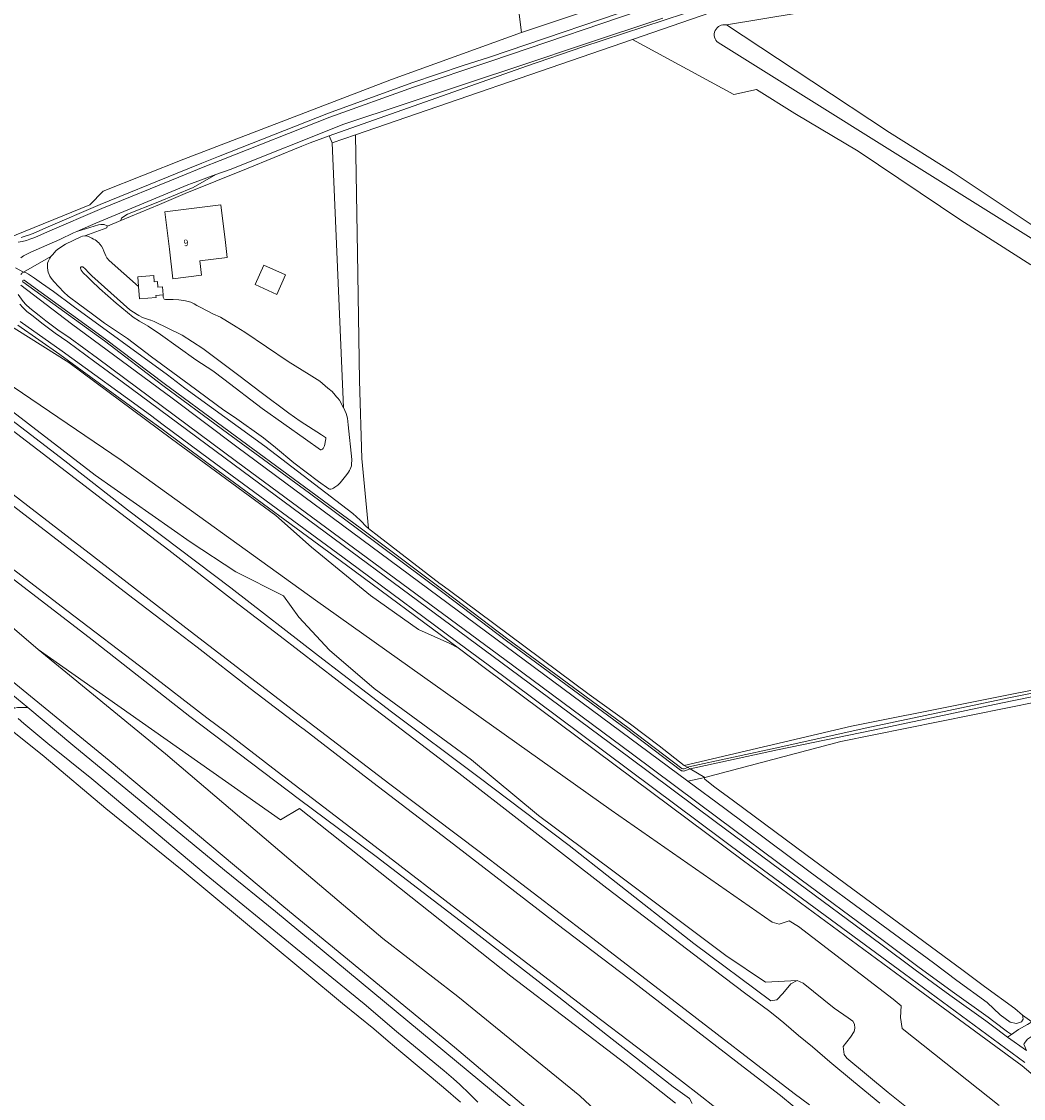
# Model space of a CAD drawing. Units: metres. Extents: x 203275 to 211954, y 436544 to 441036.
# Drawn here: x 204655 to 204886, y 437989 to 438238 of the extents above; entities that cross this region are included whole.
import ezdxf
from ezdxf.enums import TextEntityAlignment as Align

# ---------------------------------------------------------------- set-up
doc = ezdxf.new("R2010")
doc.units = ezdxf.units.M
doc.header["$MEASUREMENT"] = 0
for name, color, linetype, lineweight in [('B-RO-GR-BEPLANTING_CULTUUR_BOSPLANTSOEN-GV', 243, 'Continuous', 0), ('B-RO-GR-BOUWLAND-GV', 243, 'Continuous', 0), ('B-RO-GR-GRAS-GV', 243, 'Continuous', 0), ('B-RO-GR-GROENVOORZIENING-GV', 243, 'Continuous', 0), ('B-RO-GR-HOUTWAL-GV', 243, 'Continuous', 0), ('B-RO-GR-STRUIK-GV', 243, 'Continuous', 0), ('B-RO-OG-BEBOUWING-GV', 243, 'Continuous', 0), ('B-RO-OG-BEBOUWING-T18', 243, 'Continuous', 0), ('B-RO-OG-TERREIN_CULTUURSCHEIDING-GV', 243, 'Continuous', 0), ('B-RO-OG-TERREIN_ERF-GV', 243, 'Continuous', 0), ('B-RO-OG-WATER-GV', 243, 'Continuous', 0), ('B-RO-OG-WATER_GREPPEL-GV', 243, 'Continuous', 0), ('B-RO-OG-WATER_SLOOT-GV', 243, 'Continuous', 0), ('B-RO-OG-WEG-GV', 243, 'Continuous', 0), ('B-RO-VH-ONVERHARD-GV', 243, 'Continuous', 0), ('B-RO-VH-VERHARDING_ASFALT-GV', 243, 'Continuous', 0), ('B-RO-VH-VERHARDING_GESLOTEN-GV', 243, 'Continuous', 0), ('B-RO-VH-VERHARDING_HALFVERHARDING-GV', 243, 'Continuous', 0)]:
    doc.layers.add(name, color=color, linetype=linetype, lineweight=lineweight)
doc.styles.add('NLCS-ISO-M200-T18', font='NLCS-ISO.ttf', dxfattribs={"height": 1.8})

msp = doc.modelspace()

# ---------------------------------------------------------------- linework, layer by layer
at = {"layer": 'B-RO-GR-BEPLANTING_CULTUUR_BOSPLANTSOEN-GV'}
msp.add_lwpolyline([(204817.478, 438237.005, 0.803586), (204815.592, 438232.933)], format="xyb", dxfattribs=at)
at = {"layer": 'B-RO-GR-BEPLANTING_CULTUUR_BOSPLANTSOEN-GV', "flags": 128}
msp.add_lwpolyline([(204815.592, 438232.933), (204934.829, 438158.456), (204937.658, 438156.998), (204946.576, 438152.403), (204949.085, 438156.129), (204936.493, 438159.645), (204921.709, 438169.2), (204905.498, 438179.403), (204890.147, 438189.399), (204869.804, 438202.993), (204855.103, 438212.167), (204837.206, 438224.034), (204817.478, 438237.005)], dxfattribs=at)
at = {"layer": 'B-RO-GR-BOUWLAND-GV', "flags": 128}
for points in [[(204887.708, 438181.685), (204871.591, 438191.929), (204847.915, 438207.898), (204833.253, 438216.575), (204824.44, 438222.086), (204819.179, 438220.98), (204795.798, 438233.673), (204731.883, 438211.673), (204732.351, 438184.327), (204732.86, 438154.994), (204733.36, 438136.953), (204734.933, 438120.825), (204737.32, 438118.93), (204751.416, 438108.062), (204751.58, 438107.94), (204753.59, 438106.51), (204763.81, 438098.87), (204785.83, 438082.53), (204795.37, 438075.63), (204801.98, 438070.66), (204807.76, 438066.11), (204846.338, 438075.208), (204898.455, 438085.592)], [(204927.652, 438088.548), (204843.874, 438071.631), (204812.55, 438063.35), (204812.5, 438063.27), (204812.44, 438063.12), (204812.45, 438063.06), (204812.47, 438063.01), (204812.46, 438062.99), (204812.59, 438062.89), (204814.86, 438061.1), (204819.15, 438057.97), (204835.82, 438045.56), (204872.08, 438018.82), (204877.037, 438015.085), (204884.002, 438010.017), (204885.822, 438008.48), (204887.951, 438006.955)], [(204756.13, 437988.39), (204752.26, 437991.81), (204742.395, 438000), (204739.42, 438002.47), (204736.15, 438005.31), (204728.92, 438011.16), (204711.53, 438025.64), (204691.9, 438041.93), (204674.31, 438056.21), (204660.06, 438068.19), (204652.311, 438074.444), (204648.049, 438072.845), (204643.022, 438061.203), (204635.085, 438038.714), (204632.49, 438028.542), (204622.311, 438002.5), (204608.56, 437974.053)]]:
    msp.add_lwpolyline(points, dxfattribs=at)
at = {"layer": 'B-RO-GR-GRAS-GV', "flags": 128}
for points in [[(204651.54, 438187.764), (204670.618, 438195.476), (204673.666, 438198.645), (204692.328, 438206.055), (204740.207, 438224.393), (204770.205, 438235.239), (204765.647, 438271.458)], [(204809.562, 437988.085), (204808.956, 437989.291), (204805.237, 437991.971), (204791.156, 438002.949), (204778.803, 438012.618), (204757.031, 438029.524), (204736.675, 438045.073), (204719.028, 438058.247), (204693.663, 438077.455), (204671.203, 438095.098), (204649.377, 438111.797), (204622.698, 438132.512), (204597.724, 438151.543), (204583.847, 438162.525), (204580.947, 438158.781), (204607.729, 438135.982), (204640.727, 438108.287), (204658.688, 438092.882), (204714.609, 438053.549), (204719.035, 438056.162), (204767.777, 438017.51), (204794.338, 437997.189), (204805.78, 437988.205)], [(204644.6, 438151.911), (204664.833, 438136.384), (204679.292, 438125.082), (204703.139, 438107.109), (204723.353, 438091.425), (204740.25, 438078.495), (204760.145, 438063.567), (204781.181, 438047.683), (204790.987, 438039.969), (204809.982, 438025.013), (204827.779, 438011.764), (204829.096, 438012.019), (204830.519, 438013.508), (204832.348, 438015.743), (204833.829, 438016.49), (204826.505, 438016.126), (204817.323, 438022.292), (204791.013, 438042.069), (204774.174, 438054.586), (204758.701, 438067.422), (204736.212, 438083.916), (204725.951, 438092.736), (204718.883, 438100.34), (204715.286, 438105.258), (204704.32, 438110.807), (204693.748, 438117.764), (204671.855, 438133.141), (204648.678, 438150.875)]]:
    msp.add_lwpolyline(points, dxfattribs=at)
at = {"layer": 'B-RO-GR-GROENVOORZIENING-GV', "flags": 128}
for points in [[(204653.485, 438180.959), (204655.3, 438179.97), (204661.6, 438183.54), (204662.06, 438184.07), (204662.41, 438184.45), (204662.89, 438184.98), (204663.49, 438185.44), (204664.98, 438186.44), (204668.53, 438188.14), (204668.97, 438188.28), (204669.49, 438188.31), (204674.529, 438190.169), (204674.6, 438190.66), (204673.97, 438190.93), (204673.19, 438190.94), (204672.61, 438190.89), (204671.64, 438190.6), (204667.605, 438189.352), (204666.83, 438189.01), (204663.73, 438187.52), (204658.28, 438185.14), (204657.18, 438184.67), (204656.08, 438184.13), (204655.33, 438183.7), (204654.68, 438183.3)], [(204642.171, 438151.516), (204658.6, 438138.941), (204673.556, 438127.474), (204688.86, 438115.815), (204703.8, 438104.187), (204714.55, 438095.924), (204732.105, 438082.435), (204755.759, 438064.326), (204770.573, 438052.791), (204789.906, 438037.803), (204811.829, 438021.139), (204821.949, 438013.422), (204827.182, 438009.587), (204829.041, 438008.105), (204830.778, 438006.722), (204834.136, 438003.803), (204837.341, 438001.149), (204841.39, 437997.756), (204846.825, 437993.177), (204852.894, 437988.159)], [(204863.649, 437983.597), (204854.782, 437990.631), (204845.309, 437998.56), (204844.624, 437999.386), (204844.441, 438001.229), (204846.136, 438003.409), (204846.972, 438004.712), (204847.136, 438005.516), (204847.034, 438006.441), (204846.699, 438007.098), (204845.549, 438007.917), (204842.356, 438010.14), (204835.234, 438015.906), (204833.829, 438016.49), (204832.348, 438015.743), (204830.519, 438013.508), (204829.096, 438012.019), (204827.779, 438011.764), (204809.982, 438025.013), (204790.987, 438039.969), (204781.181, 438047.683), (204760.145, 438063.567), (204740.25, 438078.495), (204723.353, 438091.425), (204703.139, 438107.109), (204679.292, 438125.082), (204664.833, 438136.384), (204644.6, 438151.911)], [(204816.935, 437985.683), (204811.847, 437989.628), (204806.663, 437993.653), (204786.862, 438008.735), (204772.993, 438019.333), (204757.192, 438031.419), (204737.466, 438046.637), (204727.192, 438054.491), (204713.852, 438064.749), (204702.352, 438073.581), (204697.617, 438077.124), (204683.695, 438087.846), (204665.334, 438101.89), (204641.992, 438119.766)], [(204649.377, 438111.797), (204671.203, 438095.098), (204693.663, 438077.455), (204719.028, 438058.247), (204736.675, 438045.073), (204757.031, 438029.524), (204778.803, 438012.618), (204791.156, 438002.949), (204805.237, 437991.971), (204808.956, 437989.291), (204809.562, 437988.085)]]:
    msp.add_lwpolyline(points, dxfattribs=at)
at = {"layer": 'B-RO-GR-HOUTWAL-GV', "flags": 128}
for points in [[(204731.883, 438211.673), (204726.515, 438209.825), (204729.133, 438148.72), (204729.78, 438147.37), (204730.06, 438146.27), (204730.26, 438144.72), (204731.1, 438136.71), (204731.03, 438135.61), (204730.98, 438135.27), (204730.87, 438134.87), (204730.7, 438134.53), (204730.52, 438134.2), (204730.31, 438133.83), (204729.91, 438133.28), (204728.39, 438131.38), (204727.84, 438130.8), (204727.18, 438130.32), (204726.82, 438130.09), (204726.51, 438129.94), (204726.22, 438129.92), (204725.93, 438129.92), (204725.73, 438129.98), (204723.38, 438131.67), (204717.71, 438135.94), (204713.48, 438139.47), (204710.72, 438141.7), (204704.01, 438146.5), (204701.53, 438148.12), (204693.52, 438154.02), (204684.87, 438160.41), (204679.28, 438164.64), (204674.01, 438168.18), (204670.91, 438170.51), (204668.32, 438172.42), (204665.61, 438174.41), (204664.61, 438175.33), (204662.33, 438177.8), (204661.68, 438178.56), (204661.41, 438179.03), (204661.21, 438179.44), (204660.99, 438179.95), (204660.91, 438180.34), (204660.87, 438181.05), (204660.83, 438181.5), (204660.88, 438182.05), (204661.06, 438182.61), (204661.42, 438183.17), (204661.6, 438183.54), (204655.3, 438179.97), (204655.47, 438179.99), (204655.81, 438179.87), (204656.51, 438179.48), (204657.85, 438178.59), (204659.46, 438177.46), (204662.24, 438175.52), (204666.79, 438172.15), (204688.53, 438156.25), (204692.54, 438153.22), (204711.01, 438139.77), (204731.33, 438124.27), (204733.02, 438122.71), (204733.61, 438122.08), (204733.93, 438121.71), (204734.31, 438121.32), (204734.933, 438120.825), (204733.36, 438136.953), (204732.86, 438154.994), (204732.351, 438184.327)], [(204687.536, 438174.718), (204685.869, 438174.582), (204685.909, 438174.089), (204682.115, 438173.78), (204681.88, 438176.659), (204675.09, 438182.69), (204674.58, 438183.25), (204674.28, 438183.74), (204673.86, 438184.79), (204673.65, 438185.39), (204673.34, 438185.94), (204672.96, 438186.42), (204672.69, 438186.75), (204672.42, 438186.95), (204672.14, 438187.2), (204671.82, 438187.4), (204671.47, 438187.6), (204671.12, 438187.79), (204670.45, 438188.14), (204669.95, 438188.31), (204669.81, 438188.34), (204669.49, 438188.31), (204668.97, 438188.28), (204668.53, 438188.14), (204664.98, 438186.44), (204663.49, 438185.44), (204662.89, 438184.98), (204662.41, 438184.45), (204662.06, 438184.07), (204661.6, 438183.54), (204661.42, 438183.17), (204661.06, 438182.61), (204660.88, 438182.05), (204660.83, 438181.5), (204660.87, 438181.05), (204660.91, 438180.34), (204660.99, 438179.95), (204661.21, 438179.44), (204661.41, 438179.03), (204661.68, 438178.56), (204662.33, 438177.8), (204664.61, 438175.33), (204665.61, 438174.41), (204668.32, 438172.42), (204670.91, 438170.51), (204674.01, 438168.18), (204679.28, 438164.64), (204684.87, 438160.41), (204693.52, 438154.02), (204701.53, 438148.12), (204704.01, 438146.5), (204710.72, 438141.7), (204713.48, 438139.47), (204717.71, 438135.94), (204723.38, 438131.67), (204725.73, 438129.98), (204725.93, 438129.92), (204726.22, 438129.92), (204726.51, 438129.94), (204726.82, 438130.09), (204727.18, 438130.32), (204727.84, 438130.8), (204728.39, 438131.38), (204729.91, 438133.28), (204730.31, 438133.83), (204730.52, 438134.2), (204730.7, 438134.53), (204730.87, 438134.87), (204730.98, 438135.27), (204731.03, 438135.61), (204731.1, 438136.71), (204730.26, 438144.72), (204730.06, 438146.27), (204729.78, 438147.37), (204729.133, 438148.72), (204729.09, 438148.81), (204728.19, 438150.39), (204727.86, 438150.87), (204727.57, 438151.21), (204727.26, 438151.59), (204726.56, 438152.39), (204725.53, 438153.2), (204723.66, 438154.77), (204721.21, 438156.33), (204716.35, 438159.34), (204706.38, 438166.08), (204704.39, 438167.36), (204700.76, 438169.55), (204699.03, 438170.38), (204696.21, 438171.82), (204695.34, 438172.3), (204694.69, 438172.62), (204693.93, 438173.02), (204693.32, 438173.2), (204692.67, 438173.38), (204691.17, 438173.61), (204689.82, 438173.65), (204688.48, 438173.67), (204688.08, 438173.66), (204687.74, 438173.74), (204687.569, 438174.169)], [(204668.44, 438180.91), (204668.47, 438181.03), (204668.56, 438181.12), (204668.66, 438181.18), (204669, 438181.17), (204669.16, 438181.06), (204669.41, 438180.87), (204670.53, 438179.65), (204671.1, 438179.08), (204679.88, 438171.24), (204681.51, 438170.17), (204681.93, 438169.94), (204682.78, 438169.53), (204683.67, 438169.21), (204684.66, 438168.89), (204684.69, 438168.9), (204685.44, 438168.61), (204691.95, 438165.45), (204696.7, 438162.34), (204704.97, 438156.11), (204710.14, 438152.21), (204716.55, 438147.39), (204719.15, 438145.6), (204724.05, 438142.42), (204724.99, 438141.8), (204725.04, 438141.73), (204725.08, 438141.48), (204724.76, 438139.87), (204724.62, 438139.54), (204724.45, 438139.29), (204724.33, 438139.15), (204724.15, 438139.02), (204723.99, 438138.99), (204723.82, 438138.97), (204720.35, 438141.4), (204710.38, 438148.46), (204701.55, 438155.23), (204698.97, 438157.18), (204695.12, 438159.74), (204686.92, 438165.61), (204684.11, 438167.5), (204682.06, 438168.67), (204680.6, 438169.58), (204676.68, 438172.8), (204672.82, 438176.22), (204671.02, 438177.94), (204670.08, 438178.92), (204669.11, 438179.81), (204668.64, 438180.41)]]:
    msp.add_lwpolyline(points, close=True, dxfattribs=at)
at = {"layer": 'B-RO-GR-STRUIK-GV', "flags": 128}
for points in [[(204880.435, 437987.674), (204858.036, 438005.45), (204857.67, 438007.923), (204857.811, 438010.637), (204856.004, 438012.167), (204834.136, 438028.951), (204832, 438030.299), (204829.651, 438029.525), (204828.084, 438029.933), (204790.878, 438055.831), (204722.715, 438104.244), (204677.832, 438136.548), (204603.055, 438187.325)], [(204603.055, 438187.325), (204677.832, 438136.548), (204722.715, 438104.244), (204790.878, 438055.831), (204828.084, 438029.933), (204829.651, 438029.525), (204832, 438030.299), (204834.136, 438028.951), (204856.004, 438012.167), (204857.811, 438010.637), (204857.67, 438007.923), (204858.036, 438005.45), (204880.435, 437987.674)], [(204889.701, 437993.424), (204885.696, 437996.774), (204857.985, 438017.205), (204821.401, 438044.116), (204761.932, 438088.52), (204755.569, 438093.238), (204753.678, 438094.302), (204746.469, 438097.511), (204735.345, 438105.353), (204721.761, 438116.486), (204713.508, 438123.809), (204689.478, 438141.534), (204665.781, 438159.082), (204647.685, 438170.452)], [(204790.86, 437983.156), (204783.638, 437989.9), (204755.503, 438012.775), (204738.218, 438026.16), (204716.566, 438044.577), (204688.103, 438068.808), (204658.688, 438092.882), (204640.727, 438108.287), (204607.729, 438135.982), (204580.947, 438158.781), (204574.313, 438150.216), (204606.105, 438124.366), (204620.706, 438111.983), (204642.922, 438093.502), (204675.092, 438067.232), (204715.364, 438033.533), (204754.784, 438001.117), (204803.163, 437960.196)], [(204648.678, 438150.875), (204671.855, 438133.141), (204693.748, 438117.764), (204704.32, 438110.807), (204715.286, 438105.258), (204718.883, 438100.34), (204725.951, 438092.736), (204736.212, 438083.916), (204758.701, 438067.422), (204774.174, 438054.586), (204791.013, 438042.069), (204817.323, 438022.292), (204826.505, 438016.126), (204833.829, 438016.49), (204835.234, 438015.906), (204842.356, 438010.14), (204845.549, 438007.917), (204846.699, 438007.098), (204847.034, 438006.441), (204847.136, 438005.516), (204846.972, 438004.712), (204846.136, 438003.409), (204844.441, 438001.229), (204844.624, 437999.386), (204845.309, 437998.56), (204854.782, 437990.631), (204863.649, 437983.597)], [(204805.78, 437988.205), (204794.338, 437997.189), (204767.777, 438017.51), (204719.035, 438056.162), (204714.609, 438053.549), (204658.688, 438092.882), (204688.103, 438068.808), (204716.566, 438044.577), (204738.218, 438026.16), (204755.503, 438012.775), (204783.638, 437989.9), (204790.86, 437983.156)]]:
    msp.add_lwpolyline(points, dxfattribs=at)
at = {"layer": 'B-RO-OG-BEBOUWING-GV', "flags": 128}
for points in [[(204701.891, 438186.83), (204700.838, 438195.462), (204687.924, 438193.885), (204688.977, 438185.253), (204689.809, 438178.437), (204696.373, 438179.238), (204695.968, 438182.552), (204702.319, 438183.327)], [(204713.802, 438174.845), (204715.802, 438179.349), (204710.74, 438181.597), (204708.74, 438177.093)], [(204681.88, 438176.659), (204682.115, 438173.78), (204685.909, 438174.089), (204685.869, 438174.582), (204687.536, 438174.718), (204687.382, 438176.609), (204686.323, 438176.522), (204686.222, 438177.773), (204685.49, 438177.714), (204685.373, 438179.154), (204681.701, 438178.855)]]:
    msp.add_lwpolyline(points, close=True, dxfattribs=at)
at = {"layer": 'B-RO-OG-TERREIN_CULTUURSCHEIDING-GV', "flags": 128}
for points in [[(204886.711, 438267.525), (204875.615, 438261.95), (204863.315, 438256.65), (204850.096, 438251.666), (204816.141, 438240.676), (204795.798, 438233.673), (204819.179, 438220.98), (204824.44, 438222.086), (204833.253, 438216.575), (204847.915, 438207.898), (204871.591, 438191.929), (204887.708, 438181.685)], [(204817.478, 438237.005), (204833.817, 438239.744), (204841.063, 438240.959), (204861.748, 438244.574), (204886.735, 438248.962)], [(205000.391, 438107.147), (205003.174, 438107.745), (205003.77, 438107.873), (205004.312, 438107.971), (205004.859, 438108.036), (205002.007, 438108.915), (204971.806, 438131.018), (204943.957, 438148.144), (204940.664, 438150.169), (204937.658, 438156.998), (204934.829, 438158.456), (204815.592, 438232.933)]]:
    msp.add_lwpolyline(points, dxfattribs=at)
at = {"layer": 'B-RO-OG-TERREIN_CULTUURSCHEIDING-GV'}
msp.add_lwpolyline([(204815.592, 438232.933, -0.803586), (204817.478, 438237.005)], format="xyb", dxfattribs=at)
at = {"layer": 'B-RO-OG-TERREIN_ERF-GV', "flags": 128}
for points in [[(204765.647, 438271.458), (204770.205, 438235.239), (204781.769, 438239.099), (204787.11, 438240.89), (204802.139, 438246.409), (204802.639, 438246.629), (204805.604, 438247.522), (204807.919, 438248.219), (204809.39, 438248.705), (204800.729, 438281.378)], [(204681.88, 438176.659), (204681.701, 438178.855), (204685.373, 438179.154), (204685.49, 438177.714), (204686.222, 438177.773), (204686.323, 438176.522), (204687.382, 438176.609), (204687.536, 438174.718), (204687.569, 438174.169), (204687.74, 438173.74), (204688.08, 438173.66), (204688.48, 438173.67), (204689.82, 438173.65), (204691.17, 438173.61), (204692.67, 438173.38), (204693.32, 438173.2), (204693.93, 438173.02), (204694.69, 438172.62), (204695.34, 438172.3), (204696.21, 438171.82), (204699.03, 438170.38), (204700.76, 438169.55), (204704.39, 438167.36), (204706.38, 438166.08), (204716.35, 438159.34), (204721.21, 438156.33), (204723.66, 438154.77), (204725.53, 438153.2), (204726.56, 438152.39), (204727.26, 438151.59), (204727.57, 438151.21), (204727.86, 438150.87), (204728.19, 438150.39), (204729.09, 438148.81), (204729.133, 438148.72), (204726.515, 438209.825), (204725.829, 438211.389), (204721.48, 438209.84), (204719.57, 438209.04), (204706.8, 438203.77), (204692.589, 438198.129), (204686.693, 438195.547), (204677.805, 438191.888), (204674.709, 438190.589), (204674.6, 438190.66), (204674.529, 438190.169), (204669.49, 438188.31), (204669.81, 438188.34), (204669.95, 438188.31), (204670.45, 438188.14), (204671.12, 438187.79), (204671.47, 438187.6), (204671.82, 438187.4), (204672.14, 438187.2), (204672.42, 438186.95), (204672.69, 438186.75), (204672.96, 438186.42), (204673.34, 438185.94), (204673.65, 438185.39), (204673.86, 438184.79), (204674.28, 438183.74), (204674.58, 438183.25), (204675.09, 438182.69)], [(204688.977, 438185.253), (204687.924, 438193.885), (204700.838, 438195.462), (204701.891, 438186.83), (204702.319, 438183.327), (204695.968, 438182.552), (204696.373, 438179.238), (204689.809, 438178.437)], [(204668.44, 438180.91), (204668.64, 438180.41), (204669.11, 438179.81), (204670.08, 438178.92), (204671.02, 438177.94), (204672.82, 438176.22), (204676.68, 438172.8), (204680.6, 438169.58), (204682.06, 438168.67), (204684.11, 438167.5), (204686.92, 438165.61), (204695.12, 438159.74), (204698.97, 438157.18), (204701.55, 438155.23), (204710.38, 438148.46), (204720.35, 438141.4), (204723.82, 438138.97), (204723.99, 438138.99), (204724.15, 438139.02), (204724.33, 438139.15), (204724.45, 438139.29), (204724.62, 438139.54), (204724.76, 438139.87), (204725.08, 438141.48), (204725.04, 438141.73), (204724.99, 438141.8), (204724.05, 438142.42), (204719.15, 438145.6), (204716.55, 438147.39), (204710.14, 438152.21), (204704.97, 438156.11), (204696.7, 438162.34), (204691.95, 438165.45), (204685.44, 438168.61), (204684.69, 438168.9), (204684.66, 438168.89), (204683.67, 438169.21), (204682.78, 438169.53), (204681.93, 438169.94), (204681.51, 438170.17), (204679.88, 438171.24), (204671.1, 438179.08), (204670.53, 438179.65), (204669.41, 438180.87), (204669.16, 438181.06), (204669, 438181.17), (204668.66, 438181.18), (204668.56, 438181.12), (204668.47, 438181.03)], [(204713.802, 438174.845), (204708.74, 438177.093), (204710.74, 438181.597), (204715.802, 438179.349)]]:
    msp.add_lwpolyline(points, close=True, dxfattribs=at)
at = {"layer": 'B-RO-OG-WATER-GV', "flags": 128}
for points in [[(204886.735, 438248.962), (204861.748, 438244.574), (204841.063, 438240.959), (204833.817, 438239.744), (204817.478, 438237.005), (204837.206, 438224.034), (204855.103, 438212.167), (204869.804, 438202.993), (204890.147, 438189.399)], [(204959.333, 438097.395), (204926.097, 438090.395), (204907.842, 438086.838), (204882.64, 438081.69), (204849.483, 438074.753), (204829.787, 438070.363), (204808.447, 438065.714), (204808.606, 438065.623), (204809.135, 438065.318)], [(204809.135, 438065.318), (204829.292, 438069.731), (204851.371, 438074.301), (204880.8, 438080.51), (204902.235, 438084.888), (204935.052, 438091.577), (204959.489, 438096.51)]]:
    msp.add_lwpolyline(points, dxfattribs=at)
at = {"layer": 'B-RO-OG-WATER_GREPPEL-GV'}
for points in [[(204655.494, 438178.101, 0.8920746), (204655.201, 438177.696)], [(204806.946, 438065.002, 0.1917654), (204807.858, 438064.866)], [(204807.736, 438065.351, -0.1841819), (204807.21, 438065.427)]]:
    msp.add_lwpolyline(points, format="xyb", dxfattribs=at)
at = {"layer": 'B-RO-OG-WATER_GREPPEL-GV', "flags": 128}
for points in [[(204655.201, 438177.696), (204673.972, 438164.103), (204687.462, 438153.837), (204701.236, 438143.674), (204721.29, 438128.927), (204732.687, 438120.526), (204752.355, 438105.794), (204766.788, 438094.855), (204794.475, 438074.474), (204806.932, 438065.01), (204806.946, 438065.002)], [(204807.21, 438065.427), (204794.775, 438074.874), (204767.087, 438095.255), (204752.656, 438106.194), (204732.985, 438120.928), (204721.586, 438129.33), (204701.532, 438144.077), (204687.762, 438154.237), (204674.27, 438164.505), (204655.494, 438178.101)], [(204760.13, 437988.42), (204758.23, 437990.33), (204755.98, 437992.53), (204754.53, 437993.84), (204752.34, 437995.68), (204748.9, 437998.5), (204747.092, 438000), (204741.39, 438004.73), (204733.93, 438011.08), (204718.14, 438023.94), (204697.48, 438040.85), (204678.67, 438056.68), (204671.05, 438063.03), (204660.94, 438071.2), (204655.4, 438075.83), (204654.06, 438076.99)], [(204652.311, 438074.444), (204660.06, 438068.19), (204674.31, 438056.21), (204691.9, 438041.93), (204711.53, 438025.64), (204728.92, 438011.16), (204736.15, 438005.31), (204739.42, 438002.47), (204742.395, 438000), (204752.26, 437991.81), (204756.13, 437988.39)], [(204808.606, 438065.623), (204807.736, 438065.351)], [(204807.858, 438064.866), (204807.867, 438064.868), (204809.135, 438065.318), (204808.606, 438065.623)]]:
    msp.add_lwpolyline(points, dxfattribs=at)
msp.add_lwpolyline([(204885.822, 438008.48), (204884.002, 438010.017), (204877.037, 438015.085), (204872.08, 438018.82), (204835.82, 438045.56), (204819.15, 438057.97), (204814.86, 438061.1), (204812.59, 438062.89), (204812.46, 438062.99), (204812.47, 438063.01), (204812.45, 438063.06), (204812.44, 438063.12), (204812.5, 438063.27), (204812.55, 438063.35), (204808.61, 438062.477), (204817.1, 438056.18), (204836.81, 438041.52), (204865.28, 438020.54), (204870.63, 438016.5), (204877.679, 438011.438), (204880.63, 438008.553), (204882.925, 438006.849), (204884.425, 438006.564), (204885.578, 438006.921), (204885.938, 438007.597)], close=True, dxfattribs=at)
at = {"layer": 'B-RO-OG-WATER_SLOOT-GV', "flags": 128}
for points in [[(204807.76, 438066.11), (204801.98, 438070.66), (204795.37, 438075.63), (204785.83, 438082.53), (204763.81, 438098.87), (204753.59, 438106.51), (204751.58, 438107.94), (204751.416, 438108.062), (204737.32, 438118.93), (204734.933, 438120.825), (204734.31, 438121.32), (204733.93, 438121.71), (204733.61, 438122.08), (204733.02, 438122.71), (204731.33, 438124.27), (204711.01, 438139.77), (204692.54, 438153.22), (204688.53, 438156.25), (204666.79, 438172.15), (204662.24, 438175.52), (204659.46, 438177.46), (204657.85, 438178.59), (204656.51, 438179.48), (204655.81, 438179.87), (204655.47, 438179.99), (204655.3, 438179.97), (204655.14, 438179.88), (204655.01, 438179.79), (204654.9, 438179.67), (204654.71, 438179.45)], [(204654.74, 438176.96), (204666.43, 438168.07), (204689.65, 438150.87), (204704.56, 438139.65), (204808.61, 438062.477), (204812.55, 438063.35), (204809.135, 438065.318), (204807.867, 438064.868), (204807.858, 438064.866)], [(204806.946, 438065.002), (204806.932, 438065.01), (204794.475, 438074.474), (204766.788, 438094.855), (204752.355, 438105.794), (204732.687, 438120.526), (204721.29, 438128.927), (204701.236, 438143.674), (204687.462, 438153.837), (204673.972, 438164.103), (204655.201, 438177.696)], [(204655.494, 438178.101), (204674.27, 438164.505), (204687.762, 438154.237), (204701.532, 438144.077), (204721.586, 438129.33), (204732.985, 438120.928), (204752.656, 438106.194), (204767.087, 438095.255), (204794.775, 438074.874), (204807.21, 438065.427)], [(204959.253, 438098.303), (204957.613, 438097.951), (204898.455, 438085.592), (204846.338, 438075.208), (204807.76, 438066.11), (204808.447, 438065.714), (204829.787, 438070.363), (204849.483, 438074.753), (204882.64, 438081.69), (204907.842, 438086.838), (204926.097, 438090.395), (204959.333, 438097.395)], [(204959.489, 438096.51), (204935.052, 438091.577), (204902.235, 438084.888), (204880.8, 438080.51), (204851.371, 438074.301), (204829.292, 438069.731), (204809.135, 438065.318), (204812.55, 438063.35), (204843.874, 438071.631), (204927.652, 438088.548), (204960.043, 438095.395)], [(204807.736, 438065.351), (204808.606, 438065.623), (204808.447, 438065.714), (204807.76, 438066.11)]]:
    msp.add_lwpolyline(points, dxfattribs=at)
at = {"layer": 'B-RO-OG-WATER_SLOOT-GV'}
for points in [[(204655.201, 438177.696, -0.8920746), (204655.494, 438178.101)], [(204807.858, 438064.866, -0.1917654), (204806.946, 438065.002)], [(204807.21, 438065.427, 0.1841819), (204807.736, 438065.351)]]:
    msp.add_lwpolyline(points, format="xyb", dxfattribs=at)
at = {"layer": 'B-RO-OG-WEG-GV', "flags": 128}
for points in [[(204891.629, 438272.493), (204884.447, 438268.164), (204878.826, 438265.163), (204871.694, 438261.637), (204862.148, 438257.673), (204852.168, 438253.979), (204835.959, 438248.938), (204784.359, 438231.952), (204771.404, 438227.504), (204725.829, 438211.389), (204726.515, 438209.825), (204731.883, 438211.673), (204795.798, 438233.673), (204816.141, 438240.676), (204850.096, 438251.666), (204863.315, 438256.65), (204875.615, 438261.95), (204886.711, 438267.525)], [(204802.826, 438238.54), (204784.079, 438232.362), (204771.179, 438228.053), (204729.2, 438214.14), (204703, 438203.69), (204699.706, 438202.472), (204694.439, 438199.489), (204686.29, 438196.13), (204679.31, 438193.32), (204678.47, 438192.82), (204677.97, 438192.45), (204677.805, 438191.888), (204686.693, 438195.547), (204692.589, 438198.129), (204706.8, 438203.77), (204719.57, 438209.04), (204721.48, 438209.84), (204725.829, 438211.389), (204771.404, 438227.504), (204784.359, 438231.952), (204835.959, 438248.938)], [(204654.08, 438186.87), (204655.01, 438187.02), (204655.98, 438187.28), (204656.78, 438187.54), (204657.95, 438187.98), (204660.88, 438189.3), (204673.37, 438194.64), (204691.179, 438201.879), (204696.81, 438204.17), (204700.66, 438205.73), (204726.02, 438215.71), (204745.28, 438222.68), (204757.11, 438226.67), (204763.17, 438228.66), (204801.682, 438241.704)], [(204654.8, 438187.999), (204655.696, 438188.239), (204656.449, 438188.484), (204657.568, 438188.905), (204660.478, 438190.216), (204672.985, 438195.563), (204690.802, 438202.805), (204696.434, 438205.097), (204700.289, 438206.659), (204725.667, 438216.646), (204744.95, 438223.624), (204756.794, 438227.619), (204762.854, 438229.609), (204801.361, 438242.651)], [(204801.361, 438242.651), (204762.854, 438229.609), (204756.794, 438227.619), (204744.95, 438223.624), (204725.667, 438216.646), (204700.289, 438206.659), (204696.434, 438205.097), (204690.802, 438202.805), (204672.985, 438195.563), (204660.478, 438190.216), (204657.568, 438188.905), (204656.449, 438188.484), (204655.696, 438188.239), (204654.8, 438187.999)], [(204781.769, 438239.099), (204770.205, 438235.239), (204740.207, 438224.393), (204692.328, 438206.055), (204673.666, 438198.645), (204670.618, 438195.476), (204651.54, 438187.764)], [(204654.71, 438179.45), (204654.9, 438179.67), (204655.01, 438179.79), (204655.14, 438179.88), (204655.3, 438179.97), (204653.485, 438180.959)], [(204774.54, 437981.78), (204752.503, 438000), (204713.45, 438032.4), (204701.67, 438041.99), (204666.71, 438070.83), (204656.285, 438079.46), (204653.95, 438079.46), (204653.276, 438079.354), (204648.893, 438082.984), (204648.93, 438083.34), (204648.78, 438084), (204648.428, 438085.965), (204635.69, 438096.51), (204620.429, 438109.069), (204595.62, 438129.75), (204579.35, 438143.13), (204565.46, 438154.59), (204553.11, 438164.61), (204538.34, 438176.79)], [(204887.951, 438006.955), (204885.822, 438008.48), (204885.938, 438007.597), (204885.578, 438006.921), (204884.425, 438006.564), (204882.925, 438006.849), (204880.63, 438008.553), (204877.679, 438011.438), (204870.63, 438016.5), (204865.28, 438020.54), (204836.81, 438041.52), (204817.1, 438056.18), (204808.61, 438062.477), (204704.56, 438139.65), (204689.65, 438150.87), (204666.43, 438168.07), (204654.74, 438176.96)], [(204654.47, 438172.58), (204655.16, 438171.8), (204656.12, 438170.88), (204657.21, 438170.02), (204659.88, 438167.96), (204662.639, 438165.869), (204665.54, 438163.89), (204671.79, 438159.3), (204678.12, 438154.62), (204703.9, 438135.49), (204767.53, 438088.45), (204795.2, 438067.9), (204814.91, 438053.21), (204832.09, 438040.45), (204853.09, 438024.9), (204861.05, 438018.94), (204869.02, 438013.14), (204877.31, 438007.22), (204878.591, 438006.267), (204882.338, 438003.45), (204883.245, 438004.053), (204882.374, 438004.674), (204879.188, 438007.069), (204877.891, 438008.034), (204869.605, 438013.951), (204861.644, 438019.745), (204853.685, 438025.704), (204832.686, 438041.253), (204815.508, 438054.012), (204795.796, 438068.703), (204768.124, 438089.254), (204704.496, 438136.293), (204678.714, 438155.424), (204672.382, 438160.106), (204666.104, 438164.716), (204663.223, 438166.681), (204660.488, 438168.754), (204658.911, 438169.972), (204657.825, 438170.809), (204656.777, 438171.635), (204655.882, 438172.493), (204655.249, 438173.209), (204654.08, 438174.796)], [(204654.08, 438174.796), (204655.249, 438173.209), (204655.882, 438172.493), (204656.777, 438171.635), (204657.825, 438170.809), (204658.911, 438169.972), (204660.488, 438168.754), (204663.223, 438166.681), (204666.104, 438164.716), (204672.382, 438160.106), (204678.714, 438155.424), (204704.496, 438136.293), (204768.124, 438089.254), (204795.796, 438068.703), (204815.508, 438054.012), (204832.686, 438041.253), (204853.685, 438025.704), (204861.644, 438019.745), (204869.605, 438013.951), (204877.891, 438008.034), (204879.188, 438007.069), (204882.374, 438004.674), (204883.245, 438004.053), (204884.905, 438005.157), (204886.986, 438006.339)], [(204647.685, 438170.452), (204665.781, 438159.082), (204689.478, 438141.534), (204713.508, 438123.809), (204721.761, 438116.486), (204735.345, 438105.353), (204746.469, 438097.511), (204753.678, 438094.302), (204755.569, 438093.238), (204729.853, 438112.308), (204697.658, 438136.004), (204686.983, 438143.954), (204684.028, 438146.127), (204663.683, 438160.946), (204654.014, 438167.758)], [(204654.014, 438167.758), (204663.683, 438160.946), (204684.028, 438146.127), (204686.983, 438143.954), (204697.658, 438136.004), (204729.853, 438112.308), (204755.569, 438093.238), (204761.932, 438088.52), (204821.401, 438044.116), (204857.985, 438017.205), (204885.696, 437996.774), (204889.701, 437993.424)], [(204886.314, 437997.561), (204858.578, 438018.01), (204821.996, 438044.919), (204762.53, 438089.321), (204757.627, 438092.978), (204730.447, 438113.112), (204698.253, 438136.808), (204687.578, 438144.758), (204684.617, 438146.935), (204664.259, 438161.763), (204654.59, 438168.575)], [(204654.06, 438076.99), (204655.4, 438075.83), (204660.94, 438071.2), (204671.05, 438063.03), (204678.67, 438056.68), (204697.48, 438040.85), (204718.14, 438023.94), (204733.93, 438011.08), (204741.39, 438004.73), (204747.092, 438000), (204748.9, 437998.5), (204752.34, 437995.68), (204754.53, 437993.84), (204755.98, 437992.53), (204758.23, 437990.33), (204760.13, 437988.42)]]:
    msp.add_lwpolyline(points, dxfattribs=at)
at = {"layer": 'B-RO-VH-ONVERHARD-GV', "flags": 128}
msp.add_lwpolyline([(204886.751, 438000.337), (204886.113, 438001.799), (204886.213, 438001.936), (204886.974, 438002.976), (204888.778, 438004.212), (204890.254, 438005.305), (204887.951, 438006.955), (204886.986, 438006.339), (204884.905, 438005.157), (204883.245, 438004.053), (204882.338, 438003.45)], close=True, dxfattribs=at)
at = {"layer": 'B-RO-VH-VERHARDING_ASFALT-GV', "flags": 128}
for points in [[(204801.682, 438241.704), (204763.17, 438228.66), (204757.11, 438226.67), (204745.28, 438222.68), (204726.02, 438215.71), (204700.66, 438205.73), (204696.81, 438204.17), (204691.179, 438201.879), (204673.37, 438194.64), (204660.88, 438189.3), (204657.95, 438187.98), (204656.78, 438187.54), (204655.98, 438187.28), (204655.01, 438187.02), (204654.08, 438186.87)], [(204654.68, 438183.3), (204655.33, 438183.7), (204656.08, 438184.13), (204657.18, 438184.67), (204658.28, 438185.14), (204663.73, 438187.52), (204666.83, 438189.01), (204667.605, 438189.352), (204671.98, 438191.28), (204693.26, 438200.088), (204694.102, 438200.4), (204699.706, 438202.472), (204703, 438203.69), (204729.2, 438214.14), (204771.179, 438228.053), (204784.079, 438232.362), (204802.826, 438238.54)], [(204803.163, 437960.196), (204754.784, 438001.117), (204715.364, 438033.533), (204675.092, 438067.232), (204642.922, 438093.502), (204620.706, 438111.983), (204606.105, 438124.366), (204574.313, 438150.216), (204545.809, 438173.67), (204514.063, 438199.411)], [(204538.34, 438176.79), (204553.11, 438164.61), (204565.46, 438154.59), (204579.35, 438143.13), (204595.62, 438129.75), (204620.429, 438109.069), (204635.69, 438096.51), (204648.428, 438085.965), (204656.285, 438079.46), (204666.71, 438070.83), (204701.67, 438041.99), (204713.45, 438032.4), (204752.503, 438000), (204774.54, 437981.78)], [(204886.751, 438000.337), (204882.338, 438003.45), (204878.591, 438006.267), (204877.31, 438007.22), (204869.02, 438013.14), (204861.05, 438018.94), (204853.09, 438024.9), (204832.09, 438040.45), (204814.91, 438053.21), (204795.2, 438067.9), (204767.53, 438088.45), (204703.9, 438135.49), (204678.12, 438154.62), (204671.79, 438159.3), (204665.54, 438163.89), (204662.639, 438165.869), (204659.88, 438167.96), (204657.21, 438170.02), (204656.12, 438170.88), (204655.16, 438171.8), (204654.47, 438172.58)], [(204654.59, 438168.575), (204664.259, 438161.763), (204684.617, 438146.935), (204687.578, 438144.758), (204698.253, 438136.808), (204730.447, 438113.112), (204757.627, 438092.978), (204762.53, 438089.321), (204821.996, 438044.919), (204858.578, 438018.01), (204886.314, 437997.561)]]:
    msp.add_lwpolyline(points, dxfattribs=at)
at = {"layer": 'B-RO-VH-VERHARDING_GESLOTEN-GV', "flags": 128}
msp.add_lwpolyline([(204694.102, 438200.4), (204693.26, 438200.088), (204671.98, 438191.28), (204667.605, 438189.352), (204671.64, 438190.6), (204672.61, 438190.89), (204673.19, 438190.94), (204673.97, 438190.93), (204674.6, 438190.66), (204674.709, 438190.589), (204677.805, 438191.888), (204677.97, 438192.45), (204678.47, 438192.82), (204679.31, 438193.32), (204686.29, 438196.13), (204694.439, 438199.489), (204699.706, 438202.472)], close=True, dxfattribs=at)
for points in [[(204852.894, 437988.159), (204846.825, 437993.177), (204841.39, 437997.756), (204837.341, 438001.149), (204834.136, 438003.803), (204830.778, 438006.722), (204829.041, 438008.105), (204827.182, 438009.587), (204821.949, 438013.422), (204811.829, 438021.139), (204789.906, 438037.803), (204770.573, 438052.791), (204755.759, 438064.326), (204732.105, 438082.435), (204714.55, 438095.924), (204703.8, 438104.187), (204688.86, 438115.815), (204673.556, 438127.474), (204658.6, 438138.941), (204642.171, 438151.516)], [(204649.182, 438131.481), (204671.505, 438114.315), (204693.799, 438097.132), (204718.616, 438078.064), (204739.815, 438061.797), (204760.454, 438046.301), (204785.387, 438027.201), (204806.012, 438011.327), (204833.126, 437990.415), (204836.631, 437987.788)], [(204836.255, 437984.754), (204829.946, 437989.962), (204822.352, 437995.824), (204795.045, 438016.906), (204778.449, 438029.52), (204754.561, 438047.95), (204735.88, 438062.217), (204720.06, 438074.405), (204718.998, 438075.223), (204707.642, 438083.885), (204695.406, 438093.407), (204687.31, 438099.571), (204680.561, 438104.752), (204663.771, 438117.678), (204649.281, 438128.81)], [(204641.992, 438119.766), (204665.334, 438101.89), (204683.695, 438087.846), (204697.617, 438077.124), (204702.352, 438073.581), (204713.852, 438064.749), (204727.192, 438054.491), (204737.466, 438046.637), (204757.192, 438031.419), (204772.993, 438019.333), (204786.862, 438008.735), (204806.663, 437993.653), (204811.847, 437989.628), (204816.935, 437985.683)]]:
    msp.add_lwpolyline(points, dxfattribs=at)
at = {"layer": 'B-RO-VH-VERHARDING_HALFVERHARDING-GV', "flags": 128}
for points in [[(204836.631, 437987.788), (204833.126, 437990.415), (204806.012, 438011.327), (204785.387, 438027.201), (204760.454, 438046.301), (204739.815, 438061.797), (204718.616, 438078.064), (204693.799, 438097.132), (204671.505, 438114.315), (204649.182, 438131.481)], [(204649.281, 438128.81), (204663.771, 438117.678), (204680.561, 438104.752), (204687.31, 438099.571), (204695.406, 438093.407), (204707.642, 438083.885), (204718.998, 438075.223), (204720.06, 438074.405), (204735.88, 438062.217), (204754.561, 438047.95), (204778.449, 438029.52), (204795.045, 438016.906), (204822.352, 437995.824), (204829.946, 437989.962), (204836.255, 437984.754)]]:
    msp.add_lwpolyline(points, dxfattribs=at)
msp.add_lwpolyline([(204648.428, 438085.965), (204648.78, 438084), (204648.93, 438083.34), (204648.893, 438082.984), (204653.276, 438079.354), (204653.95, 438079.46), (204656.285, 438079.46)], close=True, dxfattribs=at)

# ---------------------------------------------------------------- texts
at = {"layer": 'B-RO-OG-BEBOUWING-T18', "style": 'NLCS-ISO-M200-T18'}
msp.add_text('9', height=1.5, rotation=6.9, dxfattribs=at).set_placement((204692.826, 438186.735), align=Align.MIDDLE_CENTER)

doc.saveas('drawing.dxf')
